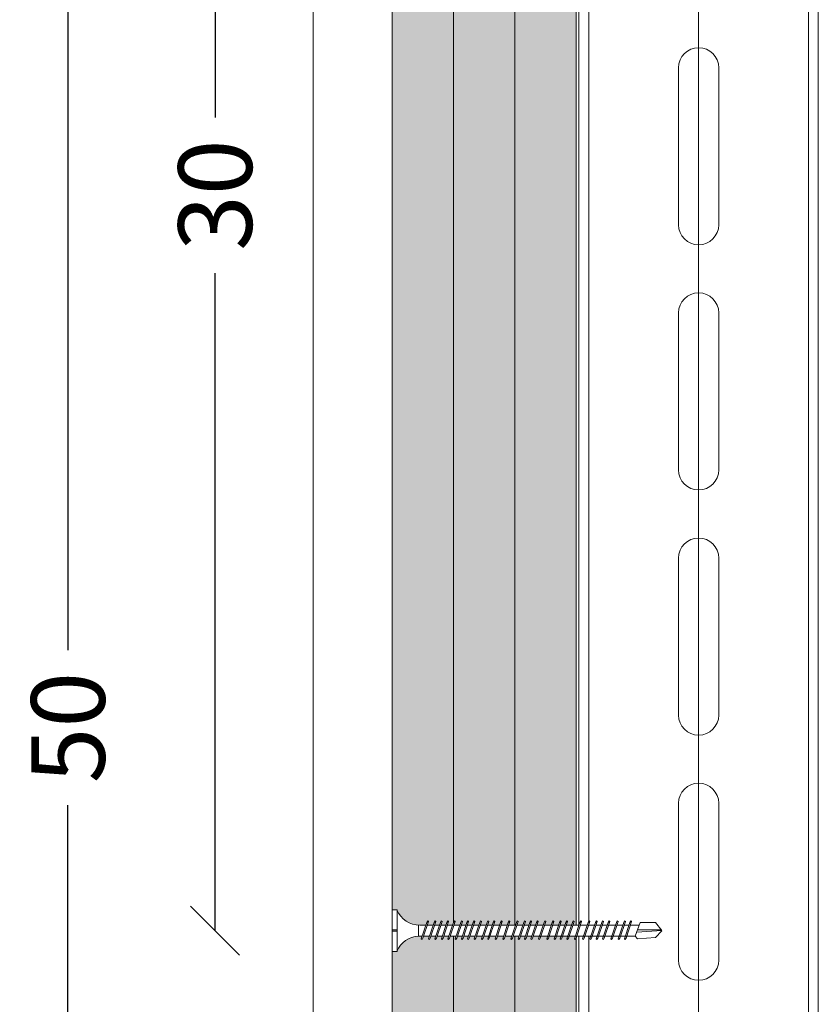
# Model space of a CAD drawing. Units: millimetres. Extents: x 0 to 18037, y 1191 to 8488.
# Drawn here: x 10026 to 10189, y 4411 to 4611 of the extents above; entities that cross this region are included whole.
import ezdxf

# ---------------------------------------------------------------- set-up
doc = ezdxf.new("R2010")
doc.units = ezdxf.units.MM
doc.layers.get('0').update_dxf_attribs({"lineweight": 0})
for name, color, linetype, lineweight in [('ABS_AlçıLevha', 7, 'Continuous', 13), ('ABS_Dim', 141, 'Continuous', 0), ('ABS_Hatch_INTREME', 61, 'Continuous', 0), ('ABS_Insulation', 40, 'BATTING', 0), ('ABS_Kapı', 141, 'Continuous', 0), ('ABS_Profil', 181, 'Continuous', 0), ('ABS_Vida', 251, 'Continuous', 0)]:
    doc.layers.add(name, color=color, linetype=linetype, lineweight=lineweight)
doc.styles.add('century gothic', font='GOTHIC.TTF')
doc.styles.add('dim', font='simplex.shx', dxfattribs={"width": 0.7})
doc.linetypes.add('BATTING', pattern='A,0.00254,-2.54,[134,ltypeshp.shx,S=2.54,R=0,X=-2.54,Y=0],-5.08,[134,ltypeshp.shx,S=2.54,R=180,X=2.54,Y=0],-2.54', length=10.16254)
doc.dimstyles.new('1_5', dxfattribs={"dimtxt": 15, "dimasz": 10, "dimexe": 0, "dimexo": 0, "dimgap": 5, "dimtad": 0, "dimdec": 1, "dimlfac": 0.1, "dimzin": 11, "dimtxsty": 'dim', "dimblk": 'OBLIQUE', "dimcen": 0, "dimclrt": 256, "dimadec": 0, "dimazin": 0, "dimtfac": 1.25, "dimtdec": 1, "dimtix": 1, "dimtofl": 0, "dimtmove": 1, "dimatfit": 3, "dimldrblk": 'OBLIQUE', "dimfxl": 0, "dimfxlon": 1, "dimtolj": 1, "dimtzin": 0, "dimarcsym": 0})

# ---------------------------------------------------------------- blocks, each defined once
blk = doc.blocks.new('*U286')
at = {"layer": 'ABS_Hatch_INTREME'}
h = blk.add_hatch(dxfattribs=at)
h.set_pattern_fill('FLEX', color=256, scale=0.07, style=0)
h.set_pattern_definition([(0, (67.176, 0), (0, 0.4445), [0.4445, -0.4445]), (45, (67.6205, 0), (0, 0.4445), [0.111125, -0.406368, 0.111125, -0.628618])])
h.paths.add_polyline_path([(123.767, 1.25), (-1.556, 1.25), (-1.556, 0), (123.767, 0)])
at = {"layer": 'ABS_AlçıLevha'}
blk.add_lwpolyline([(123.767, 1.25), (-1.556, 1.25), (-1.556, 0), (123.767, 0)], close=True, dxfattribs=at)
blk = doc.blocks.new('_Oblique')
at = {"color": 0, "linetype": 'ByBlock', "lineweight": -2}
blk.add_line((-0.5, -0.5), (0.5, 0.5), dxfattribs=at)
blk = doc.blocks.new('*D69')
at = {"layer": 'ABS_Dim', "color": 0, "lineweight": -2, "transparency": 16777216}
for p, q in [((10065.89, 4725.59), (10065.89, 4591.46)), ((10065.89, 4425.59), (10065.89, 4559.72))]:
    blk.add_line(p, q, dxfattribs=at)
at = {"layer": 'Defpoints', "color": 0, "transparency": 16777216}
for p in [(10065.89, 4725.59), (10146.97, 4725.59), (10146.97, 4425.59)]:
    blk.add_point(p, dxfattribs=at)
at = {"layer": 'ABS_Dim', "color": 0, "lineweight": -2, "transparency": 16777216, "xscale": 10, "yscale": 10, "zscale": 10}
for p, rotation in [((10065.89, 4725.59), 90), ((10065.89, 4425.59), 270)]:
    blk.add_blockref('_Oblique', p, dxfattribs=dict(at, rotation=rotation))
at = {"layer": 'ABS_Dim', "transparency": 16777216, "insert": (10065.89, 4575.59), "char_height": 15, "attachment_point": 5, "rotation": 90, "style": 'century gothic'}
blk.add_mtext('\\A1;30', dxfattribs=at)
blk = doc.blocks.new('*U72')
for p, q in [((-4.1, -792), (-4.1, -760)), ((4.1, -760), (4.1, -792)), ((-4.1, -842), (-4.1, -810)), ((4.1, -810), (4.1, -842)), ((-4.1, -892), (-4.1, -860)), ((4.1, -860), (4.1, -892)), ((-4.1, -942), (-4.1, -910)), ((4.1, -910), (4.1, -942))]:
    blk.add_line(p, q)
for points in [[(-24.4, -1102.4), (-24.4, -1056.25), (-24.4, 150)], [(-22.4, -1102.4), (-22.4, -1056.25), (-22.4, 150)], [(22.4, -1102.4), (22.4, -1056.25), (22.4, 150)], [(24.4, -1102.4), (24.4, -1056.25), (24.4, 150)]]:
    blk.add_lwpolyline(points)
for centre, start, end in [((0, -760), 0, 180), ((0, -792), 180, 0), ((0, -810), 0, 180), ((0, -842), 180, 0), ((0, -860), 0, 180), ((0, -892), 180, 0), ((0, -910), 0, 180), ((0, -942), 180, 0)]:
    blk.add_arc(centre, 4.1, start, end)
blk = doc.blocks.new('*U280')
at = {"layer": 'ABS_Hatch_INTREME'}
h = blk.add_hatch(dxfattribs=at)
h.set_pattern_fill('FLEX', color=256, scale=0.07, style=0)
h.set_pattern_definition([(0, (67.17595, 0), (0, 0.4445), [0.4445, -0.4445]), (45, (67.62045, 0), (0, 0.4445), [0.111125, -0.406368, 0.111125, -0.628618])])
h.paths.add_polyline_path([(123.767, 1.25), (-1.556, 1.25), (-1.556, 0), (123.767, 0)])
at = {"layer": 'ABS_AlçıLevha'}
blk.add_lwpolyline([(123.767, 1.25), (-1.556, 1.25), (-1.556, 0), (123.767, 0)], close=True, dxfattribs=at)
blk = doc.blocks.new('*U297')
at = {"layer": 'ABS_Hatch_INTREME'}
h = blk.add_hatch(dxfattribs=at)
h.set_pattern_fill('FLEX', color=256, scale=0.07, style=0)
h.set_pattern_definition([(0, (67.1864, 0), (0, 0.4445), [0.4445, -0.4445]), (45, (67.6309, 0), (0, 0.4445), [0.111125, -0.406368, 0.111125, -0.628618])])
h.paths.add_polyline_path([(123.767, 1.25), (-1.546, 1.25), (-1.546, 0), (123.767, 0)])
at = {"layer": 'ABS_AlçıLevha'}
blk.add_lwpolyline([(123.767, 1.25), (-1.546, 1.25), (-1.546, 0), (123.767, 0)], close=True, dxfattribs=at)
blk = doc.blocks.new('DLS_Vida_MatkapUclu_55')
blk.add_wipeout([(0, -4.11), (0, 0), (1, 0), (1.42, -0.86), (2.02, -1.63), (2.65, -2.18), (3.41, -2.66), (4.15, -2.94), (5.01, -3.12), (5.4, -3.12), (6.15, -3.12), (5.96, -2.57), (6.12, -2.41), (6.3, -2.72), (6.44, -3.13), (7.64, -3.13), (7.45, -2.57), (7.61, -2.41), (7.79, -2.72), (7.92, -3.13), (8.91, -3.13), (8.72, -2.57), (8.88, -2.41), (9.06, -2.72), (9.19, -3.13), (10.23, -3.13), (10.04, -2.57), (10.2, -2.41), (10.38, -2.72), (10.52, -3.13), (11.56, -3.13), (11.37, -2.57), (11.53, -2.41), (11.71, -2.72), (11.85, -3.13), (13.05, -3.13), (12.86, -2.57), (13.02, -2.41), (13.2, -2.72), (13.33, -3.13), (14.32, -3.13), (14.13, -2.57), (14.29, -2.41), (14.47, -2.72), (14.6, -3.13), (15.59, -3.13), (15.4, -2.57), (15.56, -2.41), (15.74, -2.72), (15.87, -3.13), (16.92, -3.13), (16.73, -2.57), (16.89, -2.41), (17.07, -2.72), (17.2, -3.13), (18.4, -3.13), (18.22, -2.57), (18.37, -2.41), (18.55, -2.72), (18.69, -3.13), (19.67, -3.13), (19.49, -2.57), (19.64, -2.41), (19.82, -2.72), (19.98, -3.13), (21.18, -3.13), (20.99, -2.57), (21.15, -2.41), (21.33, -2.72), (21.46, -3.13), (22.73, -3.13), (22.55, -2.57), (22.7, -2.41), (22.89, -2.72), (23.02, -3.13), (24.41, -3.13), (24.22, -2.57), (24.37, -2.41), (24.56, -2.72), (24.69, -3.13), (25.89, -3.13), (25.7, -2.57), (25.86, -2.41), (26.04, -2.72), (26.18, -3.13), (27.16, -3.13), (26.97, -2.57), (27.13, -2.41), (27.31, -2.72), (27.45, -3.13), (28.49, -3.13), (28.3, -2.57), (28.46, -2.41), (28.64, -2.72), (28.78, -3.13), (30.05, -3.13), (29.86, -2.57), (30.02, -2.41), (30.2, -2.72), (30.33, -3.13), (31.72, -3.13), (31.53, -2.57), (31.69, -2.41), (31.87, -2.72), (32.01, -3.13), (33.2, -3.13), (33.02, -2.57), (33.17, -2.41), (33.36, -2.72), (33.49, -3.13), (34.48, -3.13), (34.29, -2.57), (34.44, -2.41), (34.63, -2.72), (34.76, -3.13), (35.8, -3.13), (35.62, -2.57), (35.77, -2.41), (35.96, -2.72), (36.09, -3.13), (37.36, -3.13), (37.17, -2.57), (37.33, -2.41), (37.51, -2.72), (37.65, -3.13), (39.03, -3.13), (38.85, -2.57), (39, -2.41), (39.18, -2.72), (39.32, -3.13), (40.52, -3.13), (40.33, -2.57), (40.49, -2.41), (40.67, -2.72), (40.81, -3.13), (41.79, -3.13), (41.6, -2.57), (41.76, -2.41), (41.94, -2.72), (42.08, -3.13), (43.12, -3.13), (42.93, -2.57), (43.09, -2.41), (43.27, -2.72), (43.41, -3.13), (44.79, -3.13), (44.6, -2.57), (44.76, -2.41), (44.94, -2.72), (45.08, -3.13), (46.28, -3.13), (46.09, -2.57), (46.25, -2.41), (46.43, -2.72), (46.56, -3.13), (47.55, -3.13), (47.36, -2.57), (47.52, -2.41), (47.7, -2.72), (47.83, -3.13), (49.59, -3.13), (50.03, -2.6), (53.67, -2.87), (55, -4.24), (55, -4.26), (53.67, -5.94), (50.55, -5.94), (50.36, -5.38), (48.59, -5.38), (48.83, -6.09), (48.67, -6.25), (48.49, -5.94), (48.3, -5.38), (47.32, -5.38), (47.56, -6.09), (47.4, -6.25), (47.22, -5.94), (47.03, -5.38), (45.83, -5.38), (46.07, -6.09), (45.92, -6.25), (45.74, -5.94), (45.55, -5.38), (44.16, -5.38), (44.4, -6.09), (44.25, -6.25), (44.06, -5.94), (43.88, -5.38), (42.83, -5.38), (43.07, -6.09), (42.92, -6.25), (42.73, -5.94), (42.55, -5.38), (41.56, -5.38), (41.8, -6.09), (41.65, -6.25), (41.46, -5.94), (41.28, -5.38), (40.08, -5.38), (40.32, -6.09), (40.16, -6.25), (39.98, -5.94), (39.79, -5.38), (38.41, -5.38), (38.65, -6.09), (38.49, -6.25), (38.31, -5.94), (38.12, -5.38), (36.85, -5.38), (37.09, -6.09), (36.93, -6.25), (36.75, -5.94), (36.56, -5.38), (35.52, -5.38), (35.76, -6.09), (35.6, -6.25), (35.42, -5.94), (35.23, -5.38), (34.25, -5.38), (34.49, -6.09), (34.33, -6.25), (34.15, -5.94), (33.96, -5.38), (32.76, -5.38), (33, -6.09), (32.85, -6.25), (32.66, -5.94), (32.48, -5.38), (31.09, -5.38), (31.33, -6.09), (31.17, -6.25), (30.99, -5.94), (30.8, -5.38), (29.53, -5.38), (29.78, -6.09), (29.62, -6.25), (29.44, -5.94), (29.25, -5.38), (28.2, -5.38), (28.45, -6.09), (28.29, -6.25), (28.11, -5.94), (27.92, -5.38), (26.93, -5.38), (27.18, -6.09), (27.02, -6.25), (26.84, -5.94), (26.65, -5.38), (25.45, -5.38), (25.69, -6.09), (25.53, -6.25), (25.35, -5.94), (25.16, -5.38), (23.78, -5.38), (24.02, -6.09), (23.86, -6.25), (23.68, -5.94), (23.49, -5.38), (22.22, -5.38), (22.46, -6.09), (22.3, -6.25), (22.12, -5.94), (21.93, -5.38), (20.73, -5.38), (20.96, -6.09), (20.8, -6.25), (20.62, -5.94), (20.43, -5.38), (19.45, -5.38), (19.69, -6.09), (19.53, -6.25), (19.35, -5.94), (19.16, -5.38), (17.96, -5.38), (18.2, -6.09), (18.04, -6.25), (17.86, -5.94), (17.67, -5.38), (16.63, -5.38), (16.87, -6.09), (16.71, -6.25), (16.53, -5.94), (16.34, -5.38), (15.36, -5.38), (15.6, -6.09), (15.44, -6.25), (15.26, -5.94), (15.07, -5.38), (14.09, -5.38), (14.33, -6.09), (14.17, -6.25), (13.99, -5.94), (13.8, -5.38), (12.61, -5.38), (12.85, -6.09), (12.69, -6.25), (12.51, -5.94), (12.32, -5.38), (11.28, -5.38), (11.52, -6.09), (11.36, -6.25), (11.18, -5.94), (10.99, -5.38), (9.95, -5.38), (10.19, -6.09), (10.03, -6.25), (9.85, -5.94), (9.66, -5.38), (8.68, -5.38), (8.92, -6.09), (8.76, -6.25), (8.58, -5.94), (8.39, -5.38), (7.19, -5.38), (7.44, -6.09), (7.28, -6.25), (7.1, -5.94), (6.91, -5.38), (5.66, -5.38), (5.4, -5.38), (4.29, -5.53), (3.29, -5.91), (2.55, -6.39), (1.94, -6.96), (1.43, -7.64), (1.18, -8.08), (1, -8.5), (0, -8.5), (0, -4.39), (1, -4.39), (1, -4.11)])
for p, q in [((0, 0), (0, -4.11)), ((0, 0), (1, 0)), ((1, 0), (1, -8.5)), ((5.4, -3.12), (6.15, -3.12)), ((5.4, -3.12), (5.4, -5.38)), ((6.12, -2.41), (5.96, -2.57)), ((5.96, -2.57), (7.1, -5.94)), ((6.12, -2.41), (6.3, -2.72)), ((6.3, -2.72), (7.44, -6.09)), ((6.44, -3.13), (7.64, -3.13)), ((7.61, -2.41), (7.45, -2.57)), ((7.45, -2.57), (8.58, -5.94)), ((7.61, -2.41), (7.79, -2.72)), ((7.79, -2.72), (8.92, -6.09)), ((7.92, -3.13), (8.91, -3.13)), ((8.88, -2.41), (8.72, -2.57)), ((8.72, -2.57), (9.85, -5.94)), ((9.06, -2.72), (8.88, -2.41)), ((9.06, -2.72), (10.19, -6.09)), ((9.19, -3.13), (9.25, -3.13)), ((9.25, -3.13), (10.23, -3.13)), ((10.2, -2.41), (10.04, -2.57)), ((10.04, -2.57), (11.18, -5.94)), ((10.38, -2.72), (10.2, -2.41)), ((10.38, -2.72), (11.52, -6.09)), ((10.52, -3.13), (11.56, -3.13)), ((11.53, -2.41), (11.37, -2.57)), ((11.37, -2.57), (12.51, -5.94)), ((11.71, -2.72), (11.53, -2.41)), ((11.71, -2.72), (12.85, -6.09)), ((11.85, -3.13), (13.05, -3.13)), ((13.02, -2.41), (12.86, -2.57)), ((12.86, -2.57), (13.99, -5.94)), ((13.02, -2.41), (13.2, -2.72)), ((13.2, -2.72), (14.33, -6.09)), ((13.33, -3.13), (14.32, -3.13)), ((14.29, -2.41), (14.13, -2.57)), ((14.13, -2.57), (15.26, -5.94)), ((14.47, -2.72), (14.29, -2.41)), ((14.47, -2.72), (15.6, -6.09)), ((14.6, -3.13), (14.66, -3.13)), ((14.6, -3.13), (15.59, -3.13)), ((15.56, -2.41), (15.4, -2.57)), ((15.4, -2.57), (16.53, -5.94)), ((15.74, -2.72), (15.56, -2.41)), ((15.74, -2.72), (16.87, -6.09)), ((15.87, -3.13), (16.92, -3.13)), ((16.89, -2.41), (16.73, -2.57)), ((16.73, -2.57), (17.86, -5.94)), ((17.07, -2.72), (16.89, -2.41)), ((17.07, -2.72), (18.2, -6.09)), ((17.2, -3.13), (18.4, -3.13)), ((18.37, -2.41), (18.22, -2.57)), ((18.22, -2.57), (19.35, -5.94)), ((18.37, -2.41), (18.55, -2.72)), ((18.55, -2.72), (19.69, -6.09)), ((18.69, -3.13), (19.67, -3.13)), ((19.64, -2.41), (19.49, -2.57)), ((19.49, -2.57), (20.62, -5.94)), ((19.82, -2.72), (19.64, -2.41)), ((19.82, -2.72), (20.96, -6.09)), ((19.96, -3.13), (20.01, -3.13)), ((19.98, -3.13), (21.18, -3.13)), ((21.15, -2.41), (20.99, -2.57)), ((20.99, -2.57), (22.12, -5.94)), ((21.15, -2.41), (21.33, -2.72)), ((21.33, -2.72), (22.46, -6.09)), ((21.46, -3.13), (22.73, -3.13)), ((22.7, -2.41), (22.55, -2.57)), ((22.55, -2.57), (23.68, -5.94)), ((22.89, -2.72), (22.7, -2.41)), ((22.89, -2.72), (24.02, -6.09)), ((23.02, -3.13), (24.41, -3.13)), ((24.37, -2.41), (24.22, -2.57)), ((24.22, -2.57), (25.35, -5.94)), ((24.56, -2.72), (24.37, -2.41)), ((24.56, -2.72), (25.69, -6.09)), ((24.69, -3.13), (25.89, -3.13)), ((25.86, -2.41), (25.7, -2.57)), ((25.7, -2.57), (26.84, -5.94)), ((25.86, -2.41), (26.04, -2.72)), ((26.04, -2.72), (27.18, -6.09)), ((26.18, -3.13), (27.16, -3.13)), ((27.13, -2.41), (26.97, -2.57)), ((26.97, -2.57), (28.11, -5.94)), ((27.31, -2.72), (27.13, -2.41)), ((27.31, -2.72), (28.45, -6.09)), ((27.45, -3.13), (28.49, -3.13)), ((28.46, -2.41), (28.3, -2.57)), ((28.3, -2.57), (29.44, -5.94)), ((28.64, -2.72), (28.46, -2.41)), ((28.64, -2.72), (29.78, -6.09)), ((28.78, -3.13), (49.59, -3.13)), ((30.02, -2.41), (29.86, -2.57)), ((29.86, -2.57), (30.99, -5.94)), ((30.2, -2.72), (30.02, -2.41)), ((30.2, -2.72), (31.33, -6.09)), ((31.69, -2.41), (31.53, -2.57)), ((31.53, -2.57), (32.66, -5.94)), ((31.87, -2.72), (31.69, -2.41)), ((31.87, -2.72), (33, -6.09)), ((33.17, -2.41), (33.02, -2.57)), ((33.02, -2.57), (34.15, -5.94)), ((33.17, -2.41), (33.36, -2.72)), ((33.36, -2.72), (34.49, -6.09)), ((34.44, -2.41), (34.29, -2.57)), ((34.29, -2.57), (35.42, -5.94)), ((34.63, -2.72), (34.44, -2.41)), ((34.63, -2.72), (35.76, -6.09)), ((35.77, -2.41), (35.62, -2.57)), ((35.62, -2.57), (36.75, -5.94)), ((35.96, -2.72), (35.77, -2.41)), ((35.96, -2.72), (37.09, -6.09)), ((37.33, -2.41), (37.17, -2.57)), ((37.17, -2.57), (38.31, -5.94)), ((37.51, -2.72), (37.33, -2.41)), ((37.51, -2.72), (38.65, -6.09)), ((39, -2.41), (38.85, -2.57)), ((38.85, -2.57), (39.98, -5.94)), ((39.18, -2.72), (39, -2.41)), ((39.18, -2.72), (40.32, -6.09)), ((40.49, -2.41), (40.33, -2.57)), ((40.33, -2.57), (41.46, -5.94)), ((40.49, -2.41), (40.67, -2.72)), ((40.67, -2.72), (41.8, -6.09)), ((41.76, -2.41), (41.6, -2.57)), ((41.6, -2.57), (42.73, -5.94)), ((41.94, -2.72), (41.76, -2.41)), ((41.94, -2.72), (43.07, -6.09)), ((43.09, -2.41), (42.93, -2.57)), ((42.93, -2.57), (44.06, -5.94)), ((43.27, -2.72), (43.09, -2.41)), ((43.27, -2.72), (44.4, -6.09)), ((44.76, -2.41), (44.6, -2.57)), ((44.6, -2.57), (45.74, -5.94)), ((44.94, -2.72), (44.76, -2.41)), ((44.94, -2.72), (46.07, -6.09)), ((46.25, -2.41), (46.09, -2.57)), ((46.09, -2.57), (47.22, -5.94)), ((46.25, -2.41), (46.43, -2.72)), ((46.43, -2.72), (47.56, -6.09)), ((47.52, -2.41), (47.36, -2.57)), ((47.36, -2.57), (48.49, -5.94)), ((47.7, -2.72), (47.52, -2.41)), ((47.7, -2.72), (48.83, -6.09)), ((50.03, -2.6), (49.59, -3.13)), ((49.59, -3.13), (50.55, -5.94)), ((55, -4.26), (49.88, -3.96)), ((0, -4.11), (1, -4.11)), ((1, -4.11), (0, -4.11)), ((0, -4.11), (1, -4.11)), ((0, -4.39), (1, -4.39)), ((1, -4.39), (0, -4.39)), ((0, -4.39), (0, -8.5)), ((5.66, -5.38), (6.91, -5.38)), ((7.28, -6.25), (7.1, -5.94)), ((7.19, -5.38), (8.39, -5.38)), ((8.76, -6.25), (8.58, -5.94)), ((8.68, -5.38), (9.66, -5.38)), ((10.03, -6.25), (9.85, -5.94)), ((9.95, -5.38), (10.01, -5.38)), ((10.01, -5.38), (10.99, -5.38)), ((11.36, -6.25), (11.18, -5.94)), ((11.28, -5.38), (12.32, -5.38)), ((12.69, -6.25), (12.51, -5.94)), ((12.61, -5.38), (13.8, -5.38)), ((14.17, -6.25), (13.99, -5.94)), ((14.09, -5.38), (15.07, -5.38)), ((15.44, -6.25), (15.26, -5.94)), ((15.36, -5.38), (15.42, -5.38)), ((15.36, -5.38), (16.34, -5.38)), ((16.71, -6.25), (16.53, -5.94)), ((16.63, -5.38), (17.67, -5.38)), ((18.04, -6.25), (17.86, -5.94)), ((17.96, -5.38), (19.16, -5.38)), ((19.53, -6.25), (19.35, -5.94)), ((19.45, -5.38), (20.43, -5.38)), ((20.8, -6.25), (20.62, -5.94)), ((20.72, -5.38), (20.77, -5.38)), ((20.73, -5.38), (21.93, -5.38)), ((22.3, -6.25), (22.12, -5.94)), ((22.22, -5.38), (23.49, -5.38)), ((23.86, -6.25), (23.68, -5.94)), ((23.78, -5.38), (25.16, -5.38)), ((25.53, -6.25), (25.35, -5.94)), ((25.45, -5.38), (26.65, -5.38)), ((27.02, -6.25), (26.84, -5.94)), ((26.93, -5.38), (27.92, -5.38)), ((28.29, -6.25), (28.11, -5.94)), ((28.2, -5.38), (29.25, -5.38)), ((29.62, -6.25), (29.44, -5.94)), ((29.53, -5.38), (30.8, -5.38)), ((31.17, -6.25), (30.99, -5.94)), ((31.09, -5.38), (32.48, -5.38)), ((32.85, -6.25), (32.66, -5.94)), ((32.76, -5.38), (33.96, -5.38)), ((34.33, -6.25), (34.15, -5.94)), ((34.25, -5.38), (35.23, -5.38)), ((35.6, -6.25), (35.42, -5.94)), ((35.52, -5.38), (36.56, -5.38)), ((36.93, -6.25), (36.75, -5.94)), ((36.85, -5.38), (38.12, -5.38)), ((38.49, -6.25), (38.31, -5.94)), ((38.41, -5.38), (39.79, -5.38)), ((40.16, -6.25), (39.98, -5.94)), ((40.08, -5.38), (41.28, -5.38)), ((41.65, -6.25), (41.46, -5.94)), ((41.56, -5.38), (42.55, -5.38)), ((42.92, -6.25), (42.73, -5.94)), ((42.83, -5.38), (43.88, -5.38)), ((44.25, -6.25), (44.06, -5.94)), ((44.16, -5.38), (45.55, -5.38)), ((45.92, -6.25), (45.74, -5.94)), ((45.83, -5.38), (47.03, -5.38)), ((47.4, -6.25), (47.22, -5.94)), ((47.32, -5.38), (48.3, -5.38)), ((48.67, -6.25), (48.49, -5.94)), ((48.59, -5.38), (50.36, -5.38)), ((50.03, -4.41), (54.88, -4.41)), ((7.44, -6.09), (7.28, -6.25)), ((8.92, -6.09), (8.76, -6.25)), ((10.19, -6.09), (10.03, -6.25)), ((11.52, -6.09), (11.36, -6.25)), ((12.85, -6.09), (12.69, -6.25)), ((14.33, -6.09), (14.17, -6.25)), ((15.6, -6.09), (15.44, -6.25)), ((16.87, -6.09), (16.71, -6.25)), ((18.2, -6.09), (18.04, -6.25)), ((19.69, -6.09), (19.53, -6.25)), ((20.96, -6.09), (20.8, -6.25)), ((22.46, -6.09), (22.3, -6.25)), ((24.02, -6.09), (23.86, -6.25)), ((25.69, -6.09), (25.53, -6.25)), ((27.18, -6.09), (27.02, -6.25)), ((28.45, -6.09), (28.29, -6.25)), ((29.78, -6.09), (29.62, -6.25)), ((31.33, -6.09), (31.17, -6.25)), ((33, -6.09), (32.85, -6.25)), ((34.49, -6.09), (34.33, -6.25)), ((35.76, -6.09), (35.6, -6.25)), ((37.09, -6.09), (36.93, -6.25)), ((38.65, -6.09), (38.49, -6.25)), ((40.32, -6.09), (40.16, -6.25)), ((41.8, -6.09), (41.65, -6.25)), ((43.07, -6.09), (42.92, -6.25)), ((44.4, -6.09), (44.25, -6.25)), ((46.07, -6.09), (45.92, -6.25)), ((47.56, -6.09), (47.4, -6.25)), ((48.83, -6.09), (48.67, -6.25)), ((0, -8.5), (1, -8.5))]:
    blk.add_line(p, q)
for points in [[(0, 0), (1, 0)], [(50.03, -2.6), (53.67, -2.87), (55, -4.24)], [(50.55, -5.94), (53.67, -5.94), (55, -4.26)]]:
    blk.add_lwpolyline(points)
for centre, start, end in [((5.58, 1.79), 201.3836, 267.8718), ((5.58, -10.29), 89.0607, 158.6164)]:
    blk.add_arc(centre, 4.92, start, end)
blk = doc.blocks.new('DLS_Vida_MatkapUclu_45')
for p, q in [((0, 0), (0, -4.11)), ((0, 0), (1, 0)), ((1, 0), (1, -8.5)), ((0, -4.11), (1, -4.11)), ((1, -4.11), (0, -4.11)), ((0, -4.11), (1, -4.11)), ((0, -4.39), (1, -4.39)), ((1, -4.39), (0, -4.39)), ((0, -4.39), (0, -8.5)), ((0, -8.5), (1, -8.5))]:
    blk.add_line(p, q)
blk.add_lwpolyline([(0, 0), (1, 0)])
at = {"layer": 'ABS_Vida'}
blk.add_blockref('DLS_Vida_MatkapUclu_55', (0, 0), dxfattribs=at)
blk = doc.blocks.new('*D135')
at = {"layer": 'ABS_Dim', "color": 0, "lineweight": -2, "transparency": 16777216}
for p, q in [((10035.89, 4717.09), (10035.89, 4482.83)), ((10035.89, 4216.94), (10035.89, 4451.2))]:
    blk.add_line(p, q, dxfattribs=at)
at = {"layer": 'Defpoints', "color": 0, "transparency": 16777216}
for p in [(10035.89, 4717.09), (10149.47, 4717.09), (10149.35, 4216.94)]:
    blk.add_point(p, dxfattribs=at)
at = {"layer": 'ABS_Dim', "color": 0, "lineweight": -2, "transparency": 16777216, "xscale": 10, "yscale": 10, "zscale": 10}
for p, rotation in [((10035.89, 4717.09), 90), ((10035.89, 4216.94), 270)]:
    blk.add_blockref('_Oblique', p, dxfattribs=dict(at, rotation=rotation))
at = {"layer": 'ABS_Dim', "transparency": 16777216, "insert": (10035.89, 4467.01), "char_height": 15, "attachment_point": 5, "rotation": 90, "style": 'century gothic'}
blk.add_mtext('\\A1;50', dxfattribs=at)

msp = doc.modelspace()

# ---------------------------------------------------------------- linework, layer by layer
at = {"layer": 'ABS_Insulation', "ltscale": 2.3, "transparency": 33554559}
msp.add_line((10164.47, 3512.18), (10164.47, 4763.48), dxfattribs=at)
at = {"layer": 'ABS_Kapı'}
msp.add_line((10085.89, 4771.96), (10085.89, 3555.78), dxfattribs=at)

# ---------------------------------------------------------------- block references
at = {"xscale": 10, "yscale": 10, "zscale": 10, "rotation": 270}
for name, p in [('*U297', (10101.97, 4753.49)), ('*U280', (10114.47, 4753.49)), ('*U286', (10126.97, 4753.49))]:
    msp.add_blockref(name, p, dxfattribs=at)
at = {"layer": 'ABS_Profil', "rotation": 180}
msp.add_blockref('*U72', (10164.47, 3659.57), dxfattribs=at)

# ---------------------------------------------------------------- dimensions: what is measured, and where the dimension line sits
at = {"layer": 'ABS_Dim'}
dim = msp.add_linear_dim(base=(10065.89, 4725.59), p1=(10146.97, 4425.59), p2=(10146.97, 4725.59), angle=90, dimstyle='1_5', override={"dimtxsty": 'century gothic'}, dxfattribs=at)
dim.commit()
dim.dimension.update_dxf_attribs({"geometry": '*D69', "text_midpoint": (10065.89, 4575.59)})

# ---------------------------------------------------------------- next in the draw order: block references
at = {"layer": 'ABS_Vida', "xscale": -1, "rotation": 180}
msp.add_blockref('DLS_Vida_MatkapUclu_45', (10101.97, 4421.35), dxfattribs=at)

# ---------------------------------------------------------------- next in the draw order: dimensions: what is measured, and where the dimension line sits
at = {"layer": 'ABS_Dim'}
dim = msp.add_linear_dim(base=(10035.89, 4717.09), p1=(10149.35, 4216.94), p2=(10149.47, 4717.09), angle=90, dimstyle='1_5', override={"dimtxsty": 'century gothic'}, dxfattribs=at)
dim.commit()
dim.dimension.update_dxf_attribs({"geometry": '*D135', "text_midpoint": (10035.89, 4467.01)})

doc.saveas('drawing.dxf')
